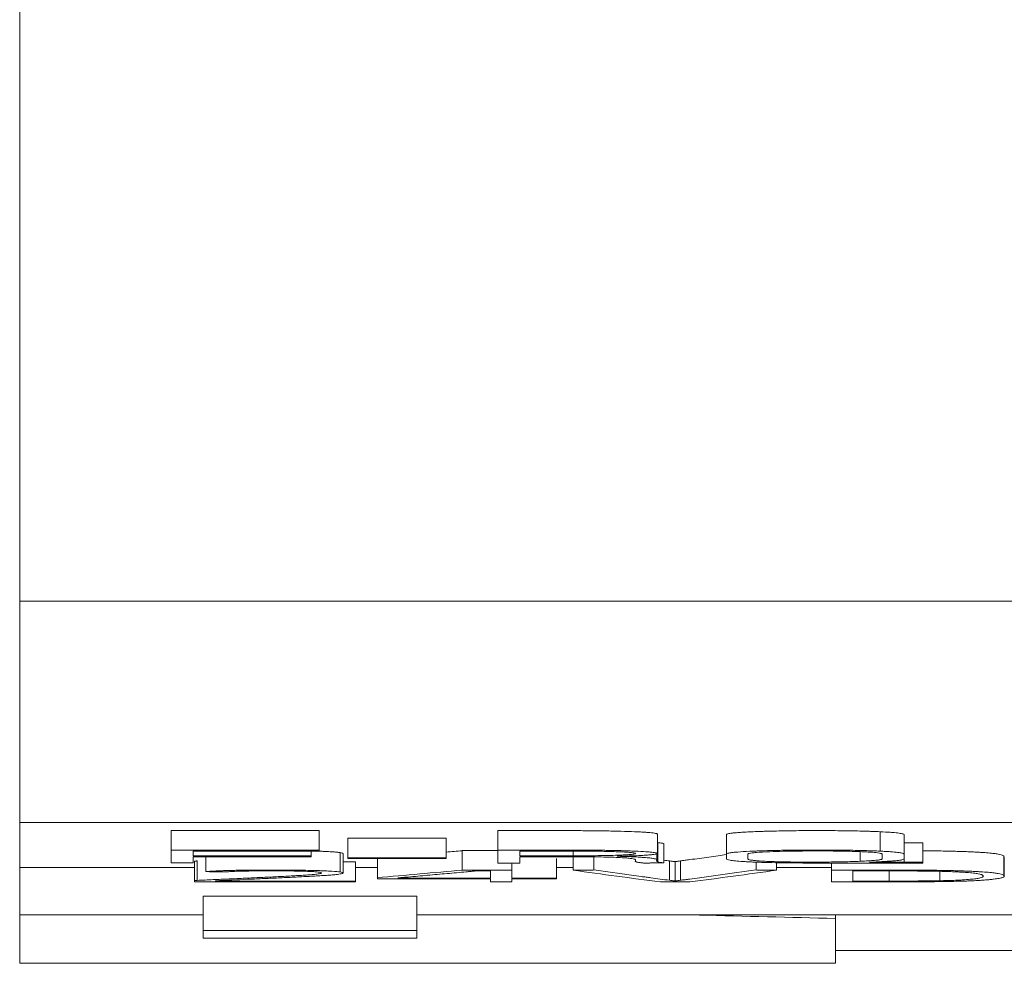
# Model space of a CAD drawing. Units: millimetres. Extents: x 0 to 420, y 0 to 297.
# Drawn here: x 119 to 124, y 62 to 67 of the extents above; entities that cross this region are included whole.
import ezdxf

# ---------------------------------------------------------------- set-up
doc = ezdxf.new("R2010")
doc.units = ezdxf.units.MM
doc.layers.add('1', color=7, linetype='Continuous')

msp = doc.modelspace()

# ---------------------------------------------------------------- linework, layer by layer
at = {"layer": '1', "color": 7, "linetype": 'Continuous', "lineweight": 13}
for p, q in [((119.316, 98.8629), (119.316, 63.7265)), ((119.316, 63.7265), (119.316, 62.5877)), ((119.316, 63.7265), (139.316, 63.7265)), ((119.316, 62.5877), (119.316, 62.3555)), ((139.316, 62.5877), (119.316, 62.5877)), ((120.096, 62.5455), (120.8576, 62.5455)), ((120.096, 62.4455), (120.096, 62.5455)), ((120.8576, 62.4455), (120.8576, 62.5455)), ((121.7785, 62.4455), (121.7785, 62.5455)), ((122.5994, 62.4279), (122.5994, 62.5279)), ((123.7463, 62.44), (123.7463, 62.5399)), ((121.0063, 62.5063), (121.5123, 62.5063)), ((121.0063, 62.4063), (121.0063, 62.5063)), ((121.5123, 62.4063), (121.5123, 62.5063)), ((122.6019, 62.3848), (122.6019, 62.4848)), ((122.6332, 62.3801), (122.6332, 62.48)), ((122.9546, 62.3998), (122.9546, 62.4997)), ((123.8694, 62.4835), (123.967, 62.4835)), ((123.967, 62.3835), (123.967, 62.4835)), ((120.096, 62.4455), (120.096, 62.3791)), ((120.8576, 62.4455), (120.096, 62.4455)), ((120.2094, 62.416), (120.2094, 62.4407)), ((120.2094, 62.4407), (120.8576, 62.4407)), ((120.8174, 62.416), (120.2094, 62.416)), ((120.2094, 62.3791), (120.2094, 62.4114)), ((120.2094, 62.4114), (120.8174, 62.4114)), ((120.2745, 62.3348), (120.2745, 62.4114)), ((120.8174, 62.416), (120.8174, 62.4407)), ((120.8174, 62.4114), (120.8174, 62.416)), ((120.8576, 62.4407), (120.8576, 62.4455)), ((120.9657, 62.3328), (120.9657, 62.4327)), ((120.9807, 62.3278), (120.9807, 62.4278)), ((121.5936, 62.4425), (121.7785, 62.4425)), ((121.5936, 62.3426), (121.5936, 62.4425)), ((121.7785, 62.4455), (121.7785, 62.3789)), ((121.8919, 62.416), (121.8919, 62.4407)), ((121.8919, 62.4407), (122.1471, 62.4407)), ((121.8919, 62.3789), (121.8919, 62.4113)), ((122.1658, 62.3418), (122.1658, 62.4417)), ((122.2718, 62.343), (122.2718, 62.4106)), ((122.5974, 62.3921), (122.5974, 62.4279)), ((123.6427, 62.3879), (123.6427, 62.4374)), ((124.3837, 62.3151), (124.3837, 62.4151)), ((124.3856, 62.3105), (124.3856, 62.4104)), ((120.096, 62.3791), (120.2094, 62.3791)), ((120.216, 62.289), (120.216, 62.3889)), ((120.2291, 62.2896), (120.2291, 62.3895)), ((120.9807, 62.3854), (121.0456, 62.3854)), ((121.0063, 62.4063), (121.0063, 62.4016)), ((121.5123, 62.4063), (121.0063, 62.4063)), ((121.0063, 62.4016), (121.5123, 62.4016)), ((121.0456, 62.2855), (121.0456, 62.3854)), ((121.1575, 62.3035), (121.1575, 62.4016)), ((121.5123, 62.4016), (121.5123, 62.4063)), ((121.7785, 62.3789), (121.8919, 62.3789)), ((121.8506, 62.3426), (121.8506, 62.3789)), ((122.0796, 62.3014), (122.0796, 62.4014)), ((122.6624, 62.2899), (122.6624, 62.3898)), ((122.6905, 62.2863), (122.6905, 62.3863)), ((122.7178, 62.2899), (122.7178, 62.3898)), ((123.1073, 62.343), (123.1073, 62.3836)), ((123.2132, 62.3418), (123.2132, 62.3807)), ((123.496, 62.3428), (123.496, 62.3787)), ((123.967, 62.3835), (123.6918, 62.3835)), ((123.967, 62.3789), (123.967, 62.3835)), ((119.316, 62.1129), (119.316, 62.3555)), ((120.216, 62.3555), (119.316, 62.3555)), ((121.1576, 62.3555), (121.0457, 62.3555)), ((121.8506, 62.3426), (121.5936, 62.3426)), ((121.6648, 62.3382), (121.7403, 62.3382)), ((121.7403, 62.3382), (121.7403, 62.3014)), ((121.8506, 62.3014), (121.8506, 62.3426)), ((122.166, 62.3555), (122.0798, 62.3555)), ((123.496, 62.3555), (123.2135, 62.3555)), ((123.496, 62.3428), (123.496, 62.2818)), ((123.6063, 62.2857), (123.6063, 62.3383)), ((123.6063, 62.3383), (123.7767, 62.3383)), ((123.7929, 62.2857), (123.7929, 62.3383)), ((124.0531, 62.2877), (124.0531, 62.336)), ((120.216, 62.289), (120.216, 62.2814)), ((120.216, 62.2814), (121.0456, 62.2814)), ((120.324, 62.2855), (120.324, 62.2875)), ((121.0456, 62.2855), (120.324, 62.2855)), ((121.0456, 62.2814), (121.0456, 62.2855)), ((121.1575, 62.3035), (121.1575, 62.2972)), ((121.1575, 62.2972), (121.7403, 62.2972)), ((121.2654, 62.3014), (121.2654, 62.3025)), ((121.7403, 62.3014), (121.2654, 62.3014)), ((121.7403, 62.2972), (121.7403, 62.2814)), ((121.7403, 62.2814), (121.8506, 62.2814)), ((122.0796, 62.3014), (121.8506, 62.3014)), ((121.8506, 62.2814), (121.8506, 62.2972)), ((121.8506, 62.2972), (122.0796, 62.2972)), ((122.0796, 62.2972), (122.0796, 62.3014)), ((122.615, 62.2814), (122.766, 62.2814)), ((120.2608, 62.2086), (120.2608, 62.0323)), ((120.2608, 62.2086), (121.3605, 62.2086)), ((121.3605, 62.2086), (121.3605, 62.0323)), ((119.316, 61.8629), (119.316, 62.1129)), ((119.316, 62.1129), (120.2608, 62.1129)), ((121.3605, 62.1129), (139.316, 62.1129)), ((123.516, 62.0936), (123.516, 62.1129)), ((123.516, 61.8629), (123.516, 62.0936)), ((120.2608, 62.0323), (120.2608, 61.9917)), ((121.3605, 62.0323), (120.2608, 62.0323)), ((121.3605, 61.9917), (121.3605, 62.0323)), ((120.2608, 61.9917), (121.3605, 61.9917)), ((135.1158, 61.9296), (123.5162, 61.9296)), ((119.316, 61.8629), (123.516, 61.8629))]:
    msp.add_line(p, q, dxfattribs=at)
for centre, major_axis, ratio, start_param, end_param in [((108.8096, 816.5236), (0.0956, -754.6608), 0.429666, 0.03889, 0.039141), ((108.7567, 819.608), (0.1584, -757.8452), 0.428792, 0.037683, 0.039026), ((130.545, 812.1453), (-0.0033, -750.3824), 0.284228, 6.243903, 6.246011), ((114.8708, 812.1552), (0.0034, -750.3923), 0.282975, 0.037174, 0.039282), ((142.2509, 817.2503), (-18.9014, -755.1526), 0.996427, 6.282476, 6.283407)]:
    msp.add_ellipse(centre, major_axis=major_axis, ratio=ratio, start_param=start_param, end_param=end_param, dxfattribs=at)
for points, knots in [([(121.7785, 62.5455), (121.8399, 62.5455), (121.9014, 62.5455), (122.0243, 62.5455), (122.0857, 62.5455), (122.1625, 62.5455), (122.1778, 62.5455), (122.2085, 62.5454), (122.2239, 62.5453), (122.2697, 62.545), (122.2994, 62.5447), (122.3424, 62.544), (122.3565, 62.5437), (122.3843, 62.5431), (122.3978, 62.5428), (122.4369, 62.5418), (122.4609, 62.541), (122.4932, 62.5396), (122.5035, 62.5391), (122.5225, 62.5381), (122.54, 62.537), (122.5544, 62.5359), (122.5673, 62.5347), (122.573, 62.5341), (122.5876, 62.5322), (122.5942, 62.5309), (122.5981, 62.5293), (122.5987, 62.529), (122.5993, 62.5284), (122.5994, 62.5281), (122.5994, 62.5279)], [0, 0, 0, 0, 0.174739, 0.174739, 0.349478, 0.349478, 0.393163, 0.393163, 0.436848, 0.436848, 0.524218, 0.524218, 0.567902, 0.567902, 0.611587, 0.611587, 0.698957, 0.698957, 0.742642, 0.742642, 0.786326, 0.830011, 0.830011, 0.873696, 0.873696, 0.961066, 0.961066, 0.982908, 0.982908, 1, 1, 1, 1]), ([(122.9546, 62.4997), (122.9546, 62.5057), (122.9546, 62.5131), (122.9546, 62.5214), (122.9546, 62.5237), (122.9546, 62.5248), (122.9546, 62.5252), (122.955, 62.526), (122.9561, 62.5271), (122.959, 62.5282), (122.9647, 62.5297), (122.9684, 62.5305), (122.9778, 62.5319), (122.9835, 62.5327), (122.9969, 62.5341), (123.0046, 62.5348), (123.0175, 62.5358), (123.022, 62.5361), (123.0314, 62.5367), (123.0461, 62.5377), (123.0627, 62.5386), (123.0865, 62.5397), (123.0992, 62.5403), (123.1196, 62.541), (123.1266, 62.5413), (123.1408, 62.5418), (123.177, 62.5429), (123.2164, 62.5438), (123.2838, 62.5449), (123.3184, 62.5454), (123.3715, 62.5457), (123.3894, 62.5458), (123.4257, 62.5459), (123.4437, 62.5459), (123.4974, 62.5457), (123.5326, 62.5454), (123.5845, 62.5447), (123.6012, 62.5444), (123.6334, 62.5437), (123.6568, 62.5432), (123.6789, 62.5425), (123.6933, 62.5421), (123.7004, 62.5418), (123.7211, 62.5411), (123.7341, 62.5405), (123.7463, 62.5399)], [0, 0, 0, 0, 0.25, 0.3125, 0.34375, 0.34375, 0.359375, 0.359375, 0.375, 0.40625, 0.40625, 0.4375, 0.4375, 0.46875, 0.46875, 0.5, 0.5, 0.515625, 0.515625, 0.53125, 0.5625, 0.5625, 0.59375, 0.59375, 0.609375, 0.609375, 0.625, 0.6875, 0.6875, 0.75, 0.75, 0.78125, 0.78125, 0.8125, 0.8125, 0.875, 0.875, 0.90625, 0.90625, 0.9375, 0.953125, 0.953125, 0.96875, 0.96875, 1, 1, 1, 1]), ([(123.7463, 62.5399), (123.7664, 62.539), (123.7925, 62.5374), (123.8131, 62.5358), (123.8257, 62.5346), (123.8315, 62.534), (123.8468, 62.5322), (123.8544, 62.531), (123.8623, 62.5292), (123.8644, 62.5285), (123.8675, 62.5273), (123.8685, 62.5266), (123.8695, 62.5254), (123.8694, 62.5248), (123.8694, 62.5235), (123.8694, 62.5216), (123.8694, 62.5172), (123.8694, 62.5131), (123.8694, 62.5103), (123.8694, 62.51)], [0, 0, 0, 0, 0.121127, 0.18169, 0.18169, 0.242253, 0.242253, 0.36338, 0.36338, 0.423944, 0.423944, 0.484507, 0.484507, 0.54507, 0.54507, 0.605634, 0.72676, 0.969014, 1, 1, 1, 1]), ([(122.6019, 62.4848), (122.6044, 62.484), (122.6085, 62.4832), (122.6193, 62.4816), (122.6258, 62.4808), (122.6332, 62.48)], [0, 0, 0, 0, 0.5, 0.5, 1, 1, 1, 1]), ([(120.8212, 62.4407), (120.8223, 62.4407), (120.8235, 62.4407), (120.8327, 62.4404), (120.8481, 62.44), (120.8623, 62.4396), (120.8757, 62.4391), (120.8821, 62.4388), (120.8947, 62.4382), (120.9007, 62.438), (120.9121, 62.4374), (120.9174, 62.4371), (120.9323, 62.4362), (120.9409, 62.4355), (120.9554, 62.4342), (120.9612, 62.4335), (120.9657, 62.4327)], [0, 0, 0, 0, 0.015424, 0.015424, 0.124821, 0.234218, 0.234218, 0.343616, 0.343616, 0.453013, 0.453013, 0.562411, 0.562411, 0.781205, 0.781205, 1, 1, 1, 1]), ([(120.9657, 62.4327), (120.9749, 62.4312), (120.9801, 62.4296), (120.9807, 62.428), (120.9807, 62.4279), (120.9807, 62.4278)], [0, 0, 0, 0, 0.943627, 0.943627, 1, 1, 1, 1]), ([(122.393, 62.4136), (122.4205, 62.4142), (122.4462, 62.4149), (122.4756, 62.4159), (122.4813, 62.4162), (122.4924, 62.4166), (122.4979, 62.4168), (122.5134, 62.4175), (122.5276, 62.4183), (122.5398, 62.4191), (122.5475, 62.4197), (122.5512, 62.42), (122.5616, 62.4208), (122.5679, 62.4214), (122.5843, 62.4232), (122.5919, 62.4245), (122.5981, 62.4264), (122.5992, 62.427), (122.5996, 62.4283), (122.599, 62.429), (122.596, 62.4303), (122.5937, 62.4309), (122.5872, 62.4322), (122.5832, 62.4328), (122.5736, 62.434), (122.5682, 62.4346), (122.5555, 62.4358), (122.5484, 62.4364), (122.5243, 62.4381), (122.5055, 62.4391), (122.4736, 62.4405), (122.4622, 62.441), (122.438, 62.4418), (122.4253, 62.4422), (122.3992, 62.4429), (122.3858, 62.4432), (122.3651, 62.4436), (122.3581, 62.4437), (122.344, 62.444), (122.3369, 62.4441), (122.3007, 62.4447), (122.271, 62.445), (122.2105, 62.4455), (122.1796, 62.4455), (122.1333, 62.4456), (122.1179, 62.4455), (122.0871, 62.4455), (122.0408, 62.4455), (121.9328, 62.4455), (121.8402, 62.4455), (121.7785, 62.4455)], [0, 0, 0, 0, 0.0625, 0.0625, 0.078125, 0.078125, 0.09375, 0.09375, 0.125, 0.140625, 0.140625, 0.15625, 0.15625, 0.1875, 0.1875, 0.25, 0.25, 0.28125, 0.28125, 0.3125, 0.3125, 0.34375, 0.34375, 0.375, 0.375, 0.40625, 0.40625, 0.4375, 0.4375, 0.5, 0.5, 0.53125, 0.53125, 0.5625, 0.5625, 0.59375, 0.59375, 0.609375, 0.609375, 0.625, 0.625, 0.6875, 0.6875, 0.75, 0.75, 0.78125, 0.78125, 0.8125, 0.875, 1, 1, 1, 1]), ([(122.4088, 62.4197), (122.3927, 62.4191), (122.3748, 62.4185), (122.346, 62.4178), (122.3361, 62.4176), (122.3155, 62.4172), (122.3051, 62.417), (122.2733, 62.4165), (122.2514, 62.4163), (122.2178, 62.4161), (122.2066, 62.4161), (122.1842, 62.416), (122.1729, 62.416), (122.0718, 62.416), (121.9818, 62.416), (121.8919, 62.416)], [0, 0, 0, 0, 0.125, 0.125, 0.1875, 0.1875, 0.25, 0.25, 0.375, 0.375, 0.4375, 0.4375, 0.5, 0.5, 1, 1, 1, 1]), ([(121.8919, 62.4113), (121.9755, 62.4113), (122.0591, 62.4113), (122.1531, 62.4113), (122.1636, 62.4113), (122.1844, 62.4113), (122.2052, 62.4112), (122.2257, 62.4111), (122.2462, 62.4109), (122.2565, 62.4108), (122.2867, 62.4105), (122.3059, 62.4102), (122.3333, 62.4096), (122.3422, 62.4094), (122.3595, 62.4089), (122.3678, 62.4086), (122.3914, 62.4078), (122.4054, 62.4071), (122.4236, 62.4061), (122.4292, 62.4057), (122.4393, 62.4049), (122.4439, 62.4046), (122.4562, 62.4034), (122.4627, 62.4026), (122.4731, 62.4009), (122.4769, 62.4), (122.4825, 62.3984), (122.4843, 62.3975), (122.4859, 62.3962), (122.4862, 62.3958), (122.4865, 62.395), (122.4865, 62.3946), (122.4865, 62.3924), (122.4865, 62.3907), (122.4865, 62.3891)], [0, 0, 0, 0, 0.25, 0.25, 0.28125, 0.28125, 0.3125, 0.34375, 0.34375, 0.375, 0.375, 0.4375, 0.4375, 0.46875, 0.46875, 0.5, 0.5, 0.5625, 0.5625, 0.59375, 0.59375, 0.625, 0.625, 0.6875, 0.6875, 0.75, 0.75, 0.8125, 0.8125, 0.84375, 0.84375, 0.875, 0.875, 1, 1, 1, 1]), ([(122.1471, 62.4407), (122.1802, 62.4407), (122.2128, 62.4406), (122.2527, 62.4402), (122.2606, 62.4401), (122.2764, 62.4399), (122.2843, 62.4398), (122.3072, 62.4394), (122.322, 62.4391), (122.3505, 62.4384), (122.3642, 62.438), (122.3903, 62.4371), (122.4024, 62.4366), (122.419, 62.4359), (122.4243, 62.4356), (122.4343, 62.435), (122.439, 62.4347), (122.4521, 62.4339), (122.4594, 62.4332), (122.4653, 62.4326)], [0, 0, 0, 0, 0.25, 0.25, 0.3125, 0.3125, 0.375, 0.375, 0.5, 0.5, 0.625, 0.625, 0.75, 0.75, 0.8125, 0.8125, 0.875, 0.875, 1, 1, 1, 1]), ([(122.5974, 62.3921), (122.5974, 62.3926), (122.5974, 62.3931), (122.5974, 62.3941), (122.5974, 62.3946), (122.5966, 62.3961), (122.5953, 62.3971), (122.591, 62.3991), (122.588, 62.4001), (122.5815, 62.4016), (122.5791, 62.4021), (122.5734, 62.403), (122.5701, 62.4035), (122.5591, 62.405), (122.5501, 62.406), (122.533, 62.4073), (122.5269, 62.4077), (122.514, 62.4086), (122.5072, 62.409), (122.4854, 62.4103), (122.4695, 62.4111), (122.4429, 62.4121), (122.4336, 62.4124), (122.414, 62.4131), (122.4037, 62.4133), (122.393, 62.4136)], [0, 0, 0, 0, 0.0625, 0.0625, 0.125, 0.125, 0.25, 0.25, 0.375, 0.375, 0.4375, 0.4375, 0.5, 0.5, 0.625, 0.625, 0.6875, 0.6875, 0.75, 0.75, 0.875, 0.875, 0.9375, 0.9375, 1, 1, 1, 1]), ([(122.4653, 62.4326), (122.4754, 62.4315), (122.482, 62.4304), (122.4863, 62.4286), (122.4867, 62.4281), (122.4858, 62.4269), (122.4844, 62.4263), (122.4798, 62.4252), (122.4765, 62.4246), (122.4681, 62.4235), (122.463, 62.423), (122.4508, 62.422), (122.4437, 62.4215), (122.4276, 62.4206), (122.4185, 62.4201), (122.4088, 62.4197)], [0, 0, 0, 0, 0.25, 0.25, 0.375, 0.375, 0.5, 0.5, 0.625, 0.625, 0.75, 0.75, 0.875, 0.875, 1, 1, 1, 1]), ([(122.7178, 62.3898), (122.7255, 62.3909), (122.7335, 62.392), (122.7499, 62.3942), (122.7582, 62.3952), (122.7833, 62.3985), (122.7998, 62.4007), (122.8324, 62.405), (122.8485, 62.4072), (122.8805, 62.4117), (122.8963, 62.4139), (122.9263, 62.418), (122.9403, 62.42), (122.9545, 62.4219)], [0, 0, 0, 0, 0.102538, 0.102538, 0.205076, 0.205076, 0.410152, 0.410152, 0.615227, 0.615227, 0.820303, 0.820303, 1, 1, 1, 1]), ([(123.7463, 62.44), (123.7219, 62.4412), (123.6948, 62.4421), (123.6572, 62.4432), (123.6495, 62.4434), (123.6338, 62.4438), (123.6257, 62.444), (123.6014, 62.4445), (123.5848, 62.4448), (123.5508, 62.4452), (123.5334, 62.4454), (123.5067, 62.4456), (123.4977, 62.4457), (123.4798, 62.4458), (123.4708, 62.4458), (123.4439, 62.4459), (123.4259, 62.4459), (123.3989, 62.4459), (123.39, 62.4459), (123.372, 62.4458), (123.3629, 62.4457), (123.3183, 62.4454), (123.2837, 62.445), (123.242, 62.4443), (123.2338, 62.4441), (123.2174, 62.4438), (123.2092, 62.4436), (123.1854, 62.4431), (123.1548, 62.4423), (123.1266, 62.4414), (123.1064, 62.4406), (123.0998, 62.4403), (123.0869, 62.4398), (123.0807, 62.4395), (123.0506, 62.4381), (123.0303, 62.4368), (123.009, 62.4352), (123.005, 62.4348), (122.9972, 62.4341), (122.9935, 62.4338), (122.9834, 62.4327), (122.9721, 62.4313), (122.9647, 62.4298), (122.9591, 62.4283), (122.9571, 62.4276), (122.9554, 62.4264), (122.955, 62.426), (122.9546, 62.4253), (122.9546, 62.4249), (122.9546, 62.4238), (122.9546, 62.4215), (122.9546, 62.4132), (122.9546, 62.4057), (122.9546, 62.3998)], [0, 0, 0, 0, 0.0625, 0.0625, 0.078125, 0.078125, 0.09375, 0.09375, 0.125, 0.125, 0.15625, 0.15625, 0.171875, 0.171875, 0.1875, 0.1875, 0.21875, 0.21875, 0.234375, 0.234375, 0.25, 0.25, 0.3125, 0.3125, 0.328125, 0.328125, 0.34375, 0.34375, 0.375, 0.40625, 0.40625, 0.421875, 0.421875, 0.4375, 0.4375, 0.5, 0.5, 0.515625, 0.515625, 0.53125, 0.53125, 0.5625, 0.59375, 0.59375, 0.625, 0.625, 0.640625, 0.640625, 0.65625, 0.65625, 0.6875, 0.75, 1, 1, 1, 1]), ([(123.0656, 62.3998), (123.0656, 62.4061), (123.0656, 62.4141), (123.0656, 62.4225), (123.0656, 62.4245), (123.0656, 62.4253), (123.0658, 62.4257), (123.0673, 62.427), (123.0694, 62.4278), (123.0762, 62.4294), (123.081, 62.4301), (123.0903, 62.4313), (123.0938, 62.4316), (123.1015, 62.4324), (123.1057, 62.4328), (123.1281, 62.4346), (123.1506, 62.4359), (123.179, 62.437)], [0, 0, 0, 0, 0.5, 0.625, 0.65625, 0.65625, 0.6875, 0.6875, 0.75, 0.75, 0.8125, 0.8125, 0.84375, 0.84375, 0.875, 0.875, 1, 1, 1, 1]), ([(123.179, 62.437), (123.1997, 62.4378), (123.2224, 62.4385), (123.2533, 62.4392), (123.2595, 62.4394), (123.2724, 62.4396), (123.279, 62.4398), (123.2988, 62.4401), (123.3122, 62.4403), (123.3394, 62.4406), (123.3532, 62.4408), (123.3812, 62.441), (123.3955, 62.441), (123.4238, 62.4411), (123.4379, 62.4411), (123.4661, 62.441), (123.48, 62.4409), (123.5079, 62.4407), (123.5219, 62.4406), (123.5487, 62.4402), (123.5616, 62.4399), (123.5867, 62.4394), (123.5988, 62.4391), (123.6164, 62.4386), (123.6221, 62.4384), (123.6332, 62.438), (123.6494, 62.4374), (123.6638, 62.4367), (123.6771, 62.436), (123.6814, 62.4358), (123.6896, 62.4353), (123.6935, 62.4351), (123.712, 62.4338), (123.7236, 62.4327), (123.7329, 62.4315)], [0, 0, 0, 0, 0.125, 0.125, 0.15625, 0.15625, 0.1875, 0.1875, 0.25, 0.25, 0.3125, 0.3125, 0.375, 0.375, 0.4375, 0.4375, 0.5, 0.5, 0.5625, 0.5625, 0.625, 0.625, 0.6875, 0.6875, 0.71875, 0.71875, 0.75, 0.8125, 0.8125, 0.84375, 0.84375, 0.875, 0.875, 1, 1, 1, 1]), ([(123.7329, 62.4315), (123.7472, 62.4297), (123.754, 62.4278), (123.7561, 62.4255), (123.7561, 62.425), (123.7561, 62.4241), (123.7561, 62.4226), (123.7561, 62.4174), (123.7561, 62.4109), (123.7561, 62.4043), (123.7561, 62.4015), (123.7561, 62.4004), (123.7561, 62.4001), (123.7559, 62.3997), (123.7553, 62.399), (123.754, 62.3983), (123.7516, 62.3974), (123.75, 62.3969), (123.7459, 62.396), (123.7411, 62.3951), (123.7344, 62.3942), (123.7269, 62.3933), (123.7226, 62.3929), (123.7132, 62.3921), (123.7082, 62.3917), (123.6972, 62.3908), (123.6914, 62.3905), (123.6727, 62.3893), (123.6586, 62.3886), (123.6427, 62.3879)], [0, 0, 0, 0, 0.125, 0.125, 0.15625, 0.15625, 0.1875, 0.25, 0.5, 0.625, 0.6875, 0.6875, 0.703125, 0.703125, 0.71875, 0.75, 0.75, 0.78125, 0.78125, 0.8125, 0.84375, 0.84375, 0.875, 0.875, 0.90625, 0.90625, 0.9375, 0.9375, 1, 1, 1, 1]), ([(123.6918, 62.3835), (123.7154, 62.3843), (123.7363, 62.3852), (123.7645, 62.3866), (123.7734, 62.3871), (123.7901, 62.3882), (123.7979, 62.3887), (123.8125, 62.3898), (123.8194, 62.3903), (123.8316, 62.3915), (123.8424, 62.3926), (123.8505, 62.3938), (123.8574, 62.395), (123.8602, 62.3956), (123.8668, 62.3975), (123.869, 62.3987), (123.8695, 62.4003), (123.8694, 62.4006), (123.8694, 62.4012), (123.8694, 62.4021), (123.8694, 62.4055), (123.8694, 62.4111), (123.8694, 62.4173), (123.8694, 62.4217), (123.8694, 62.4236), (123.8694, 62.4249), (123.8695, 62.4255), (123.8679, 62.4274), (123.8649, 62.4286), (123.857, 62.4305), (123.8537, 62.4311), (123.846, 62.4323), (123.8415, 62.4329), (123.8262, 62.4347), (123.8138, 62.4358), (123.7914, 62.4375), (123.7833, 62.438), (123.7658, 62.439), (123.7563, 62.4395), (123.7463, 62.44)], [0, 0, 0, 0, 0.0625, 0.0625, 0.09375, 0.09375, 0.125, 0.125, 0.15625, 0.15625, 0.1875, 0.21875, 0.21875, 0.25, 0.25, 0.3125, 0.3125, 0.328125, 0.328125, 0.34375, 0.375, 0.5, 0.625, 0.6875, 0.71875, 0.71875, 0.75, 0.75, 0.8125, 0.8125, 0.84375, 0.84375, 0.875, 0.875, 0.9375, 0.9375, 0.96875, 0.96875, 1, 1, 1, 1]), ([(123.9676, 62.442), (123.9789, 62.4419), (123.9901, 62.4418), (124.0147, 62.4415), (124.028, 62.4414), (124.0543, 62.441), (124.0672, 62.4408), (124.0863, 62.4404), (124.0926, 62.4403), (124.1051, 62.44), (124.1113, 62.4399), (124.1294, 62.4394), (124.1411, 62.4391), (124.1632, 62.4384), (124.1737, 62.4381), (124.1939, 62.4373), (124.2036, 62.4369), (124.2222, 62.4361), (124.2311, 62.4357), (124.2481, 62.4348), (124.2561, 62.4343), (124.2786, 62.4329), (124.2917, 62.432), (124.309, 62.4305), (124.3144, 62.43), (124.3242, 62.4289), (124.3288, 62.4284), (124.337, 62.4274), (124.3406, 62.4268), (124.3475, 62.4258), (124.3572, 62.4242), (124.3649, 62.4226), (124.3731, 62.4205), (124.3762, 62.4194), (124.3811, 62.4172), (124.3827, 62.4162), (124.3837, 62.4151)], [0, 0, 0, 0, 0.039339, 0.039339, 0.087372, 0.087372, 0.135405, 0.135405, 0.159422, 0.159422, 0.183438, 0.183438, 0.231471, 0.231471, 0.279504, 0.279504, 0.327537, 0.327537, 0.375571, 0.375571, 0.423604, 0.423604, 0.51967, 0.51967, 0.567703, 0.567703, 0.615736, 0.615736, 0.663769, 0.663769, 0.711802, 0.807868, 0.807868, 0.903934, 0.903934, 1, 1, 1, 1]), ([(122.4844, 62.3882), (122.4844, 62.3874), (122.4857, 62.3866), (122.4889, 62.3853), (122.4902, 62.3849), (122.493, 62.3841), (122.4946, 62.3837), (122.5001, 62.3825), (122.5048, 62.3817), (122.5157, 62.3801), (122.5219, 62.3793), (122.5287, 62.3785)], [0, 0, 0, 0, 0.25, 0.25, 0.375, 0.375, 0.5, 0.5, 0.75, 0.75, 1, 1, 1, 1]), ([(122.6019, 62.3848), (122.5986, 62.386), (122.596, 62.3872), (122.5953, 62.3887), (122.5954, 62.389), (122.5954, 62.3896), (122.5954, 62.3899), (122.5954, 62.3906), (122.5954, 62.3909), (122.5961, 62.3915), (122.5966, 62.3918), (122.5974, 62.3921)], [0, 0, 0, 0, 0.5, 0.5, 0.625, 0.625, 0.75, 0.75, 0.875, 0.875, 1, 1, 1, 1]), ([(122.6332, 62.3801), (122.6258, 62.3809), (122.6193, 62.3816), (122.6085, 62.3832), (122.6044, 62.384), (122.6019, 62.3848)], [0, 0, 0, 0, 0.5, 0.5, 1, 1, 1, 1]), ([(122.6624, 62.3898), (122.6671, 62.3892), (122.6717, 62.3886), (122.6786, 62.3877), (122.6809, 62.3874), (122.6856, 62.3869), (122.6879, 62.3866), (122.6905, 62.3863)], [0, 0, 0, 0, 0.5, 0.5, 0.75, 0.75, 1, 1, 1, 1]), ([(122.6905, 62.3863), (122.6931, 62.3866), (122.6954, 62.3869), (122.7, 62.3874), (122.7023, 62.3877), (122.709, 62.3886), (122.7134, 62.3892), (122.7178, 62.3898)], [0, 0, 0, 0, 0.25, 0.25, 0.5, 0.5, 1, 1, 1, 1]), ([(122.9546, 62.3998), (122.9546, 62.3975), (122.9603, 62.3952), (122.9776, 62.3924), (122.9816, 62.3919), (122.9906, 62.3908), (122.9956, 62.3903), (123.0118, 62.3887), (123.0244, 62.3877), (123.0467, 62.3862), (123.0547, 62.3858), (123.0717, 62.3849), (123.0807, 62.3844), (123.0997, 62.3836), (123.1097, 62.3832), (123.1308, 62.3824), (123.1419, 62.3821), (123.1767, 62.3811), (123.2013, 62.3806), (123.24, 62.3799), (123.2532, 62.3798), (123.2804, 62.3794), (123.2941, 62.3793), (123.335, 62.379), (123.3624, 62.3789), (123.4174, 62.3789), (123.4998, 62.3789), (123.6922, 62.3789), (123.8571, 62.3789), (123.967, 62.3789)], [0, 0, 0, 0, 0.125, 0.125, 0.15625, 0.15625, 0.1875, 0.1875, 0.25, 0.25, 0.28125, 0.28125, 0.3125, 0.3125, 0.34375, 0.34375, 0.375, 0.375, 0.4375, 0.4375, 0.46875, 0.46875, 0.5, 0.5, 0.5625, 0.5625, 0.625, 0.75, 1, 1, 1, 1]), ([(123.6427, 62.3879), (123.6176, 62.3869), (123.5893, 62.386), (123.5498, 62.3851), (123.5417, 62.385), (123.5252, 62.3847), (123.5169, 62.3845), (123.4918, 62.3842), (123.4746, 62.384), (123.4482, 62.3837), (123.4393, 62.3837), (123.4214, 62.3836), (123.4125, 62.3836), (123.3858, 62.3835), (123.368, 62.3835), (123.3414, 62.3837), (123.3326, 62.3837), (123.3149, 62.3839), (123.3061, 62.3839), (123.2802, 62.3843), (123.2636, 62.3845), (123.2397, 62.385), (123.2319, 62.3852), (123.2167, 62.3856), (123.2094, 62.3858), (123.1883, 62.3865), (123.1753, 62.387), (123.1572, 62.3878), (123.1514, 62.3881), (123.1405, 62.3887), (123.1251, 62.3896), (123.1124, 62.3905), (123.1013, 62.3915), (123.098, 62.3919), (123.0918, 62.3926), (123.0834, 62.3936), (123.0775, 62.3947), (123.0713, 62.3961), (123.0691, 62.3969), (123.0662, 62.3983), (123.0656, 62.3991), (123.0656, 62.3998)], [0, 0, 0, 0, 0.125, 0.125, 0.15625, 0.15625, 0.1875, 0.1875, 0.25, 0.25, 0.28125, 0.28125, 0.3125, 0.3125, 0.375, 0.375, 0.40625, 0.40625, 0.4375, 0.4375, 0.5, 0.5, 0.53125, 0.53125, 0.5625, 0.5625, 0.625, 0.625, 0.65625, 0.65625, 0.6875, 0.75, 0.75, 0.78125, 0.78125, 0.8125, 0.875, 0.875, 0.9375, 0.9375, 1, 1, 1, 1]), ([(120.8404, 62.321), (120.8332, 62.3202), (120.8244, 62.3194), (120.8052, 62.3179), (120.7947, 62.3172), (120.7726, 62.3158), (120.7612, 62.3151), (120.7379, 62.3137), (120.726, 62.3131), (120.6894, 62.311), (120.6642, 62.3097), (120.6253, 62.3077), (120.6122, 62.3071), (120.5856, 62.3058), (120.5721, 62.3052), (120.5316, 62.3033), (120.5043, 62.302), (120.4498, 62.2995), (120.4225, 62.2982), (120.3814, 62.2964), (120.3676, 62.2957), (120.34, 62.2945), (120.3261, 62.2939), (120.2845, 62.292), (120.2567, 62.2908), (120.2291, 62.2896)], [0, 0, 0, 0, 0.0625, 0.0625, 0.125, 0.125, 0.1875, 0.1875, 0.25, 0.25, 0.375, 0.375, 0.4375, 0.4375, 0.5, 0.5, 0.625, 0.625, 0.75, 0.75, 0.8125, 0.8125, 0.875, 0.875, 1, 1, 1, 1]), ([(120.9657, 62.3328), (120.9568, 62.3342), (120.9427, 62.3356), (120.9177, 62.3371), (120.9123, 62.3374), (120.901, 62.338), (120.8951, 62.3383), (120.8827, 62.3388), (120.8763, 62.3391), (120.863, 62.3396), (120.8559, 62.3398), (120.841, 62.3403), (120.8332, 62.3405), (120.8172, 62.3409), (120.8091, 62.3411), (120.7841, 62.3416), (120.7668, 62.3418), (120.74, 62.3422), (120.7311, 62.3423), (120.7131, 62.3425), (120.704, 62.3426), (120.6767, 62.3428), (120.6582, 62.3429), (120.6303, 62.3429), (120.621, 62.3429), (120.6022, 62.3429), (120.5929, 62.3429), (120.5649, 62.3429), (120.5465, 62.3428), (120.5101, 62.3426), (120.4922, 62.3424), (120.4656, 62.342), (120.4568, 62.3419), (120.4396, 62.3416), (120.4144, 62.3411), (120.3912, 62.3405), (120.3694, 62.3398), (120.3623, 62.3396), (120.3487, 62.3391), (120.3294, 62.3383), (120.3126, 62.3374), (120.292, 62.3361), (120.2828, 62.3355), (120.2745, 62.3348)], [0, 0, 0, 0, 0.125, 0.125, 0.15625, 0.15625, 0.1875, 0.1875, 0.21875, 0.21875, 0.25, 0.25, 0.28125, 0.28125, 0.3125, 0.3125, 0.375, 0.375, 0.40625, 0.40625, 0.4375, 0.4375, 0.5, 0.5, 0.53125, 0.53125, 0.5625, 0.5625, 0.625, 0.625, 0.6875, 0.6875, 0.71875, 0.71875, 0.75, 0.8125, 0.8125, 0.84375, 0.84375, 0.875, 0.9375, 0.9375, 1, 1, 1, 1]), ([(120.324, 62.2875), (120.3797, 62.29), (120.4356, 62.2925), (120.5193, 62.2964), (120.5473, 62.2976), (120.6027, 62.3002), (120.644, 62.3021), (120.6849, 62.3041), (120.712, 62.3054), (120.7256, 62.306), (120.7655, 62.308), (120.7915, 62.3094), (120.8288, 62.3114), (120.8411, 62.3121), (120.8649, 62.3135), (120.8764, 62.3142), (120.8983, 62.3157), (120.9086, 62.3164), (120.9277, 62.3179), (120.9365, 62.3187), (120.944, 62.3195)], [0, 0, 0, 0, 0.25, 0.25, 0.375, 0.375, 0.5, 0.5625, 0.5625, 0.625, 0.625, 0.75, 0.75, 0.8125, 0.8125, 0.875, 0.875, 0.9375, 0.9375, 1, 1, 1, 1]), ([(120.3718, 62.3329), (120.3795, 62.3335), (120.3882, 62.334), (120.4031, 62.3349), (120.4083, 62.3351), (120.4195, 62.3356), (120.4255, 62.3359), (120.4444, 62.3366), (120.4581, 62.337), (120.4803, 62.3375), (120.4881, 62.3376), (120.5039, 62.3379), (120.52, 62.3381), (120.5366, 62.3383), (120.5534, 62.3384), (120.562, 62.3385), (120.5877, 62.3386), (120.6047, 62.3386), (120.6388, 62.3385), (120.6558, 62.3385), (120.6812, 62.3383), (120.6897, 62.3382), (120.7063, 62.3381), (120.7226, 62.3379), (120.7384, 62.3376), (120.7538, 62.3373), (120.7613, 62.3371), (120.7827, 62.3366), (120.7956, 62.3361), (120.8127, 62.3354), (120.8181, 62.3351), (120.8279, 62.3346), (120.8369, 62.334), (120.8443, 62.3334), (120.8508, 62.3328), (120.8537, 62.3324), (120.8585, 62.3318), (120.8605, 62.3315), (120.8639, 62.3308), (120.8653, 62.3305), (120.8688, 62.3295), (120.8701, 62.3288), (120.8706, 62.3275), (120.87, 62.3269), (120.8672, 62.3255), (120.8649, 62.3249), (120.8617, 62.3242)], [0, 0, 0, 0, 0.0625, 0.0625, 0.09375, 0.09375, 0.125, 0.125, 0.1875, 0.1875, 0.21875, 0.21875, 0.25, 0.28125, 0.28125, 0.3125, 0.3125, 0.375, 0.375, 0.4375, 0.4375, 0.46875, 0.46875, 0.5, 0.53125, 0.53125, 0.5625, 0.5625, 0.625, 0.625, 0.65625, 0.65625, 0.6875, 0.71875, 0.71875, 0.75, 0.75, 0.78125, 0.78125, 0.8125, 0.8125, 0.875, 0.875, 0.9375, 0.9375, 1, 1, 1, 1]), ([(120.9709, 62.3235), (120.9745, 62.3242), (120.9771, 62.325), (120.9803, 62.3266), (120.981, 62.3274), (120.9801, 62.3297), (120.9749, 62.3313), (120.9657, 62.3328)], [0, 0, 0, 0, 0.25, 0.25, 0.5, 0.5, 1, 1, 1, 1]), ([(121.2654, 62.3025), (121.2664, 62.3026), (121.2675, 62.3027), (121.2696, 62.3029), (121.2728, 62.3032), (121.2802, 62.3038), (121.2866, 62.3044), (121.2992, 62.3055), (121.3076, 62.3062), (121.3327, 62.3084), (121.3494, 62.3099), (121.3993, 62.3143), (121.4327, 62.3173), (121.4996, 62.3232), (121.5329, 62.3262), (121.5823, 62.3307), (121.5987, 62.3322), (121.6234, 62.3345), (121.6317, 62.3352), (121.6483, 62.3367), (121.6565, 62.3375), (121.6648, 62.3382)], [0, 0, 0, 0, 0.007813, 0.007813, 0.015625, 0.03125, 0.0625, 0.0625, 0.125, 0.125, 0.25, 0.25, 0.5, 0.5, 0.75, 0.75, 0.875, 0.875, 0.9375, 0.9375, 1, 1, 1, 1]), ([(122.6624, 62.2899), (122.6462, 62.2921), (122.6297, 62.2942), (122.5974, 62.2986), (122.5813, 62.3008), (122.557, 62.304), (122.549, 62.3051), (122.5327, 62.3073), (122.5245, 62.3084), (122.4997, 62.3117), (122.483, 62.3139), (122.4016, 62.325), (122.3366, 62.334), (122.2718, 62.343)], [0, 0, 0, 0, 0.125, 0.125, 0.25, 0.25, 0.3125, 0.3125, 0.375, 0.375, 0.5, 0.5, 1, 1, 1, 1]), ([(123.1073, 62.343), (123.0415, 62.334), (122.9762, 62.325), (122.8963, 62.3139), (122.8805, 62.3117), (122.8485, 62.3073), (122.8324, 62.3051), (122.7998, 62.3007), (122.7833, 62.2986), (122.7582, 62.2953), (122.7499, 62.2942), (122.7335, 62.2921), (122.7255, 62.291), (122.7178, 62.2899)], [0, 0, 0, 0, 0.5, 0.5, 0.625, 0.625, 0.75, 0.75, 0.875, 0.875, 0.9375, 0.9375, 1, 1, 1, 1]), ([(124.3837, 62.3151), (124.3827, 62.3162), (124.3811, 62.3173), (124.3762, 62.3195), (124.3731, 62.3205), (124.3648, 62.3227), (124.3596, 62.3237), (124.3505, 62.3253), (124.3473, 62.3259), (124.3404, 62.3269), (124.3368, 62.3274), (124.3285, 62.3285), (124.3239, 62.329), (124.314, 62.3301), (124.3086, 62.3306), (124.2912, 62.3321), (124.2779, 62.333), (124.2551, 62.3344), (124.247, 62.3349), (124.2299, 62.3358), (124.2121, 62.3366), (124.1926, 62.3374), (124.1723, 62.3382), (124.1617, 62.3385), (124.1449, 62.339), (124.1392, 62.3392), (124.1274, 62.3395), (124.1213, 62.3397), (124.1031, 62.3401), (124.0781, 62.3406), (124.0521, 62.3411), (124.0257, 62.3415), (124.0122, 62.3416), (123.9849, 62.342), (123.971, 62.3421), (123.9432, 62.3423), (123.9293, 62.3424), (123.9015, 62.3425), (123.8876, 62.3426), (123.8597, 62.3427), (123.8178, 62.3428), (123.7759, 62.3429), (123.7339, 62.3429), (123.7199, 62.3429), (123.6919, 62.3428), (123.6219, 62.3428), (123.552, 62.3428), (123.496, 62.3428)], [0, 0, 0, 0, 0.0625, 0.0625, 0.125, 0.125, 0.1875, 0.1875, 0.21875, 0.21875, 0.25, 0.25, 0.28125, 0.28125, 0.3125, 0.3125, 0.375, 0.375, 0.40625, 0.40625, 0.4375, 0.46875, 0.46875, 0.5, 0.5, 0.515625, 0.515625, 0.53125, 0.53125, 0.5625, 0.59375, 0.59375, 0.625, 0.625, 0.65625, 0.65625, 0.6875, 0.6875, 0.71875, 0.71875, 0.75, 0.8125, 0.8125, 0.84375, 0.84375, 0.875, 1, 1, 1, 1]), ([(123.7767, 62.3383), (123.8129, 62.3383), (123.849, 62.3383), (123.894, 62.3381), (123.903, 62.3381), (123.9209, 62.338), (123.9297, 62.3379), (123.9562, 62.3377), (123.9736, 62.3375), (123.9906, 62.3373)], [0, 0, 0, 0, 0.5, 0.5, 0.625, 0.625, 0.75, 0.75, 1, 1, 1, 1]), ([(123.9906, 62.3373), (124.0202, 62.3369), (124.048, 62.3364), (124.0866, 62.3354), (124.099, 62.335), (124.1216, 62.3342), (124.132, 62.3337), (124.1463, 62.333), (124.1508, 62.3328), (124.1597, 62.3323), (124.1641, 62.332), (124.1766, 62.3313), (124.1843, 62.3307), (124.2055, 62.3291), (124.2173, 62.328), (124.2318, 62.3263), (124.2362, 62.3258), (124.2441, 62.3246), (124.2548, 62.3229), (124.2619, 62.3211), (124.2671, 62.3194), (124.2685, 62.3188), (124.2708, 62.3176), (124.274, 62.3159), (124.2767, 62.3135), (124.2775, 62.3118), (124.2777, 62.3106), (124.2778, 62.31), (124.277, 62.3083), (124.2754, 62.3071), (124.2703, 62.3048), (124.2667, 62.3036), (124.2574, 62.3014), (124.2515, 62.3002), (124.2405, 62.2985), (124.2365, 62.298), (124.2279, 62.2969), (124.2233, 62.2963), (124.2077, 62.2947), (124.1953, 62.2936), (124.1726, 62.2921), (124.1644, 62.2916), (124.1467, 62.2907), (124.1371, 62.2902), (124.1213, 62.2896), (124.1158, 62.2894), (124.1044, 62.289), (124.0866, 62.2885), (124.067, 62.288), (124.0531, 62.2877)], [0, 0, 0, 0, 0.0625, 0.0625, 0.09375, 0.09375, 0.125, 0.125, 0.140625, 0.140625, 0.15625, 0.15625, 0.1875, 0.1875, 0.25, 0.25, 0.28125, 0.28125, 0.3125, 0.375, 0.375, 0.40625, 0.40625, 0.4375, 0.5, 0.53125, 0.53125, 0.5625, 0.5625, 0.625, 0.625, 0.6875, 0.6875, 0.75, 0.75, 0.78125, 0.78125, 0.8125, 0.8125, 0.875, 0.875, 0.90625, 0.90625, 0.9375, 0.9375, 0.953125, 0.953125, 0.96875, 1, 1, 1, 1]), ([(124.0986, 62.2839), (124.1337, 62.2846), (124.1649, 62.2854), (124.1993, 62.2866), (124.2059, 62.2869), (124.2185, 62.2875), (124.2244, 62.2877), (124.2358, 62.2883), (124.2412, 62.2886), (124.2518, 62.2892), (124.2569, 62.2895), (124.2716, 62.2904), (124.2808, 62.2911), (124.2975, 62.2924), (124.3051, 62.293), (124.3188, 62.2944), (124.3249, 62.2951), (124.3362, 62.2964), (124.3466, 62.2978), (124.3552, 62.2992), (124.3628, 62.3006), (124.3661, 62.3013), (124.3717, 62.3028), (124.3741, 62.3035), (124.3783, 62.3049), (124.3819, 62.3064), (124.384, 62.3078), (124.3854, 62.3093), (124.3857, 62.31), (124.3855, 62.3122), (124.3846, 62.3137), (124.3837, 62.3151)], [0, 0, 0, 0, 0.125, 0.125, 0.15625, 0.15625, 0.1875, 0.1875, 0.21875, 0.21875, 0.25, 0.25, 0.3125, 0.3125, 0.375, 0.375, 0.4375, 0.4375, 0.5, 0.5625, 0.5625, 0.625, 0.625, 0.6875, 0.6875, 0.75, 0.8125, 0.8125, 0.875, 0.875, 1, 1, 1, 1]), ([(122.6905, 62.2863), (122.6879, 62.2866), (122.6856, 62.2869), (122.6809, 62.2875), (122.6786, 62.2878), (122.6717, 62.2887), (122.6671, 62.2893), (122.6624, 62.2899)], [0, 0, 0, 0, 0.25, 0.25, 0.5, 0.5, 1, 1, 1, 1]), ([(122.7178, 62.2899), (122.7134, 62.2893), (122.709, 62.2887), (122.7023, 62.2878), (122.7, 62.2875), (122.6954, 62.2869), (122.6931, 62.2866), (122.6905, 62.2863)], [0, 0, 0, 0, 0.5, 0.5, 0.75, 0.75, 1, 1, 1, 1]), ([(123.496, 62.2818), (123.5041, 62.2817), (123.5122, 62.2817), (123.5284, 62.2816), (123.5365, 62.2816), (123.5589, 62.2815), (123.5733, 62.2815), (123.5877, 62.2814)], [0, 0, 0, 0, 0.264958, 0.264958, 0.529916, 0.529916, 1, 1, 1, 1]), ([(123.5877, 62.2814), (123.6049, 62.2814), (123.6222, 62.2813), (123.6567, 62.2813), (123.674, 62.2813), (123.7085, 62.2813), (123.7258, 62.2813), (123.7604, 62.2813), (123.7776, 62.2814), (123.7949, 62.2814)], [0, 0, 0, 0, 0.25, 0.25, 0.5, 0.5, 0.75, 0.75, 1, 1, 1, 1]), ([(123.7929, 62.2857), (123.7774, 62.2856), (123.7618, 62.2856), (123.7385, 62.2856), (123.7307, 62.2856), (123.7151, 62.2856), (123.7074, 62.2856), (123.684, 62.2856), (123.6685, 62.2856), (123.6373, 62.2856), (123.6218, 62.2856), (123.6063, 62.2857)], [0, 0, 0, 0, 0.25, 0.25, 0.375, 0.375, 0.5, 0.5, 0.75, 0.75, 1, 1, 1, 1]), ([(124.0531, 62.2877), (124.0328, 62.2874), (124.0119, 62.2871), (123.9798, 62.2867), (123.969, 62.2866), (123.9473, 62.2864), (123.9364, 62.2864), (123.8817, 62.2859), (123.8375, 62.2858), (123.7929, 62.2857)], [0, 0, 0, 0, 0.25, 0.25, 0.375, 0.375, 0.5, 0.5, 1, 1, 1, 1]), ([(123.8977, 62.2818), (123.9323, 62.282), (123.9666, 62.2823), (124.0344, 62.2829), (124.0672, 62.2834), (124.0986, 62.2839)], [0, 0, 0, 0, 0.5, 0.5, 1, 1, 1, 1])]:
    msp.add_open_spline(points, degree=3, knots=knots, dxfattribs=at)
for points, degree in [([(123.8694, 62.3826), (123.8694, 62.5101)], 1), ([(122.633, 62.3937), (122.6428, 62.3924), (122.6526, 62.3911), (122.6624, 62.3898)], 3), ([(120.8617, 62.3242), (120.8566, 62.3231), (120.8494, 62.322), (120.8404, 62.321)], 3), ([(120.944, 62.3195), (120.9562, 62.3208), (120.9649, 62.3221), (120.9709, 62.3235)], 3), ([(123.7949, 62.2814), (123.8293, 62.2815), (123.8636, 62.2816), (123.8977, 62.2818)], 3)]:
    msp.add_open_spline(points, degree=degree, dxfattribs=at)
for points, weights in [([(120.216, 62.3889), (120.2225, 62.3892), (120.2291, 62.3895)], [0.499999195145, 0.500000804855, 0.499999195145]), ([(122.4865, 62.3891), (122.4854, 62.3886), (122.4844, 62.3882)], [0.499999961344, 0.500000038656, 0.499999961344]), ([(122.5287, 62.3785), (122.5809, 62.3793), (122.6332, 62.3801)], [0.500000050296, 0.499999949704, 0.500000050296]), ([(120.2745, 62.3348), (120.3232, 62.3339), (120.3718, 62.3329)], [0.500000032919, 0.499999967081, 0.500000032919]), ([(122.2718, 62.343), (122.2188, 62.3424), (122.1658, 62.3418)], [0.500000329853, 0.499999670147, 0.500000329853]), ([(123.2132, 62.3418), (123.1603, 62.3424), (123.1073, 62.343)], [0.500000346928, 0.499999653072, 0.500000346928]), ([(120.2291, 62.2896), (120.2225, 62.2893), (120.216, 62.289)], [0.499999835891, 0.500000164109, 0.499999835891])]:
    msp.add_rational_spline(points, weights, degree=2, dxfattribs=at)

doc.saveas('drawing.dxf')
